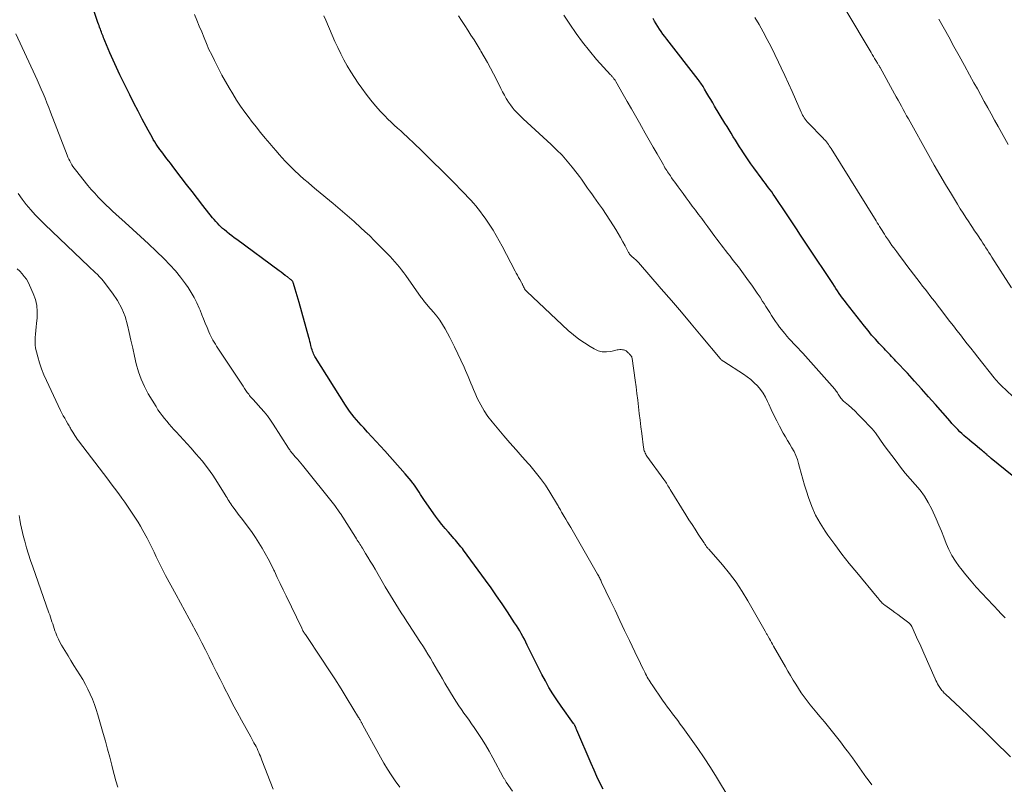
# Model space of a CAD drawing. Units: feet. Extents: x 1940000 to 1945000, y 584999 to 585823.
# Drawn here: x 1942408 to 1942576, y 585459 to 585588 of the extents above; entities that cross this region are included whole.
import ezdxf

# ---------------------------------------------------------------- set-up
doc = ezdxf.new("R2010")
doc.units = ezdxf.units.FT
doc.header["$LTSCALE"] = 100
doc.header["$MEASUREMENT"] = 0
doc.layers.add('CONTOUR INDEX', color=32, linetype='Continuous', lineweight=25)
doc.layers.add('CONTOUR INTERMEDIATE', color=40, linetype='Continuous', lineweight=15)

msp = doc.modelspace()

# ---------------------------------------------------------------- linework, layer by layer
at = {"layer": 'CONTOUR INDEX', "flags": 128}
for points, elevation in [([(1942507.45, 585457.76), (1942506.91, 585458.84), (1942506.4, 585459.93), (1942505.9, 585461.02), (1942505.42, 585462.13), (1942503, 585467.78), (1942502.95, 585467.9), (1942502.9, 585468.02), (1942502.86, 585468.13), (1942502.81, 585468.25), (1942502.78, 585468.31), (1942502.75, 585468.4), (1942502.71, 585468.48), (1942502.66, 585468.56), (1942502.62, 585468.64), (1942502.57, 585468.72), (1942502.52, 585468.8), (1942502.47, 585468.87), (1942502.42, 585468.95), (1942500.31, 585471.89), (1942499.59, 585472.92), (1942498.91, 585473.98), (1942498.26, 585475.06), (1942497.64, 585476.15), (1942497.05, 585477.27), (1942496.46, 585478.38), (1942495.9, 585479.51), (1942495.34, 585480.64), (1942494.56, 585482.25), (1942494.32, 585482.74), (1942494.08, 585483.23), (1942493.82, 585483.71), (1942493.56, 585484.18), (1942493.29, 585484.65), (1942493.01, 585485.12), (1942492.72, 585485.58), (1942492.43, 585486.04), (1942491.21, 585487.87), (1942490.3, 585489.23), (1942489.37, 585490.59), (1942488.42, 585491.93), (1942487.46, 585493.26), (1942483.77, 585498.35), (1942483.55, 585498.64), (1942483.32, 585498.93), (1942483.09, 585499.22), (1942482.85, 585499.5), (1942482.61, 585499.78), (1942482.37, 585500.06), (1942482.13, 585500.34), (1942481.88, 585500.61), (1942481.2, 585501.38), (1942480.62, 585502.05), (1942480.06, 585502.73), (1942479.53, 585503.43), (1942479.01, 585504.14), (1942477.15, 585506.77), (1942476.91, 585507.11), (1942476.67, 585507.47), (1942476.44, 585507.82), (1942476.22, 585508.18), (1942475.99, 585508.54), (1942475.76, 585508.89), (1942475.52, 585509.24), (1942475.27, 585509.59), (1942475.16, 585509.73), (1942474.86, 585510.14), (1942474.54, 585510.54), (1942474.21, 585510.93), (1942473.87, 585511.31), (1942470.4, 585515.19), (1942469.67, 585516), (1942468.93, 585516.81), (1942468.19, 585517.61), (1942467.44, 585518.4), (1942466.8, 585519.09), (1942466.38, 585519.54), (1942465.96, 585520.01), (1942465.56, 585520.48), (1942465.16, 585520.95), (1942464.78, 585521.44), (1942464.42, 585521.94), (1942464.06, 585522.45), (1942463.73, 585522.96), (1942458.65, 585531.04), (1942458.53, 585531.25), (1942458.41, 585531.47), (1942458.3, 585531.69), (1942458.2, 585531.92), (1942458.11, 585532.15), (1942458.03, 585532.38), (1942457.96, 585532.62), (1942457.9, 585532.86), (1942457.85, 585533.08), (1942457.77, 585533.43), (1942457.68, 585533.78), (1942457.59, 585534.13), (1942457.5, 585534.47), (1942455.85, 585540.37), (1942455.68, 585540.95), (1942455.52, 585541.53), (1942455.35, 585542.11), (1942455.18, 585542.68), (1942454.9, 585543.62), (1942454.86, 585543.73), (1942454.82, 585543.83), (1942454.76, 585543.92), (1942454.7, 585544.01), (1942454.63, 585544.1), (1942454.55, 585544.18), (1942454.47, 585544.25), (1942454.39, 585544.32), (1942453.86, 585544.72), (1942453.5, 585544.98), (1942453.15, 585545.24), (1942452.79, 585545.51), (1942452.44, 585545.77), (1942445.25, 585551.08), (1942444.84, 585551.39), (1942444.44, 585551.69), (1942444.04, 585552), (1942443.64, 585552.32), (1942443.49, 585552.44), (1942443.17, 585552.7), (1942442.86, 585552.97), (1942442.56, 585553.25), (1942442.26, 585553.54), (1942441.97, 585553.84), (1942441.7, 585554.15), (1942441.43, 585554.46), (1942441.16, 585554.78), (1942439.52, 585556.85), (1942438.59, 585558.04), (1942437.66, 585559.22), (1942436.74, 585560.42), (1942435.82, 585561.62), (1942434.59, 585563.24), (1942434.3, 585563.63), (1942434, 585564.02), (1942433.7, 585564.4), (1942433.4, 585564.79), (1942433.1, 585565.17), (1942432.8, 585565.56), (1942432.51, 585565.95), (1942432.22, 585566.34), (1942432.08, 585566.54), (1942431.82, 585566.91), (1942431.57, 585567.28), (1942431.33, 585567.66), (1942431.09, 585568.05), (1942430.87, 585568.44), (1942430.65, 585568.83), (1942430.43, 585569.23), (1942430.22, 585569.63), (1942429.22, 585571.53), (1942428.51, 585572.89), (1942427.81, 585574.25), (1942427.12, 585575.61), (1942426.43, 585576.97), (1942426.02, 585577.78), (1942425.42, 585579.01), (1942424.83, 585580.26), (1942424.27, 585581.51), (1942423.72, 585582.78), (1942422.86, 585584.83), (1942422.76, 585585.08), (1942422.66, 585585.32), (1942422.57, 585585.57), (1942422.47, 585585.81), (1942422.38, 585586.06), (1942422.29, 585586.3), (1942422.19, 585586.55), (1942422.1, 585586.79), (1942422.08, 585586.84), (1942421.98, 585587.11), (1942421.88, 585587.38), (1942421.78, 585587.65), (1942421.69, 585587.92), (1942420.64, 585590.99)], 960), ([(1942579.24, 585509.11), (1942573.33, 585513.93), (1942573.23, 585514.01), (1942573.14, 585514.09), (1942573.04, 585514.17), (1942572.95, 585514.25), (1942572.85, 585514.33), (1942572.76, 585514.41), (1942572.67, 585514.49), (1942572.57, 585514.57), (1942572.4, 585514.72), (1942572.22, 585514.88), (1942572.04, 585515.03), (1942571.86, 585515.19), (1942571.68, 585515.34), (1942571.01, 585515.89), (1942570.56, 585516.26), (1942570.11, 585516.63), (1942569.66, 585517), (1942569.22, 585517.37), (1942569.06, 585517.5), (1942568.7, 585517.81), (1942568.34, 585518.13), (1942567.99, 585518.46), (1942567.65, 585518.81), (1942567.32, 585519.16), (1942566.99, 585519.51), (1942566.67, 585519.87), (1942566.35, 585520.23), (1942563.87, 585523.06), (1942562.69, 585524.4), (1942561.5, 585525.74), (1942560.3, 585527.06), (1942559.09, 585528.37), (1942557.16, 585530.45), (1942556.91, 585530.72), (1942556.65, 585530.98), (1942556.4, 585531.25), (1942556.15, 585531.51), (1942555.89, 585531.77), (1942555.64, 585532.03), (1942555.39, 585532.29), (1942555.14, 585532.56), (1942554.32, 585533.44), (1942553.67, 585534.15), (1942553.03, 585534.87), (1942552.42, 585535.61), (1942551.81, 585536.36), (1942548.71, 585540.33), (1942548.41, 585540.72), (1942548.11, 585541.12), (1942547.82, 585541.53), (1942547.53, 585541.94), (1942547.25, 585542.35), (1942546.98, 585542.77), (1942546.7, 585543.18), (1942546.42, 585543.6), (1942542.22, 585549.96), (1942541.76, 585550.64), (1942541.31, 585551.33), (1942540.86, 585552.01), (1942540.41, 585552.7), (1942539.96, 585553.38), (1942539.5, 585554.06), (1942539.05, 585554.75), (1942538.59, 585555.43), (1942536.59, 585558.4), (1942536.33, 585558.78), (1942536.07, 585559.15), (1942535.8, 585559.51), (1942535.53, 585559.87), (1942535.26, 585560.23), (1942534.99, 585560.59), (1942534.72, 585560.95), (1942534.45, 585561.31), (1942533.02, 585563.23), (1942532.53, 585563.9), (1942532.05, 585564.58), (1942531.59, 585565.27), (1942531.14, 585565.97), (1942530.98, 585566.23), (1942530.62, 585566.8), (1942530.26, 585567.38), (1942529.9, 585567.95), (1942529.55, 585568.53), (1942529.19, 585569.11), (1942528.84, 585569.69), (1942528.49, 585570.27), (1942528.13, 585570.85), (1942526.38, 585573.73), (1942526.05, 585574.27), (1942525.72, 585574.82), (1942525.4, 585575.38), (1942525.07, 585575.93), (1942524.67, 585576.62), (1942524.55, 585576.83), (1942524.42, 585577.03), (1942524.29, 585577.24), (1942524.16, 585577.44), (1942524.02, 585577.64), (1942523.88, 585577.84), (1942523.74, 585578.03), (1942523.59, 585578.23), (1942518.24, 585585.11), (1942517.92, 585585.52), (1942517.61, 585585.95), (1942517.31, 585586.37), (1942517.01, 585586.8), (1942516.72, 585587.24), (1942516.44, 585587.68), (1942516.18, 585588.14), (1942515.93, 585588.6)], 980)]:
    msp.add_lwpolyline(points, dxfattribs=dict(at, elevation=elevation))
at = {"layer": 'CONTOUR INTERMEDIATE', "flags": 128}
for points, elevation in [([(1942576.76, 585542.85), (1942573.44, 585548.08), (1942573.19, 585548.47), (1942572.94, 585548.87), (1942572.69, 585549.27), (1942572.44, 585549.66), (1942572.19, 585550.06), (1942571.93, 585550.45), (1942571.68, 585550.84), (1942571.41, 585551.23), (1942571.22, 585551.51), (1942570.86, 585552.04), (1942570.5, 585552.58), (1942570.14, 585553.11), (1942569.79, 585553.64), (1942569.51, 585554.06), (1942569.03, 585554.81), (1942568.55, 585555.56), (1942568.07, 585556.31), (1942567.61, 585557.07), (1942566.56, 585558.79), (1942565.58, 585560.42), (1942564.62, 585562.06), (1942563.67, 585563.7), (1942562.74, 585565.35), (1942559.27, 585571.56), (1942558.97, 585572.09), (1942558.68, 585572.62), (1942558.38, 585573.15), (1942558.09, 585573.69), (1942557.8, 585574.22), (1942557.51, 585574.75), (1942557.21, 585575.28), (1942556.92, 585575.81), (1942554.49, 585580.25), (1942554.43, 585580.35), (1942554.29, 585580.59), (1942554.22, 585580.69), (1942554.16, 585580.79), (1942554.09, 585580.9), (1942554.03, 585581), (1942553.75, 585581.47), (1942553.54, 585581.81), (1942553.34, 585582.15), (1942553.14, 585582.49), (1942552.93, 585582.82), (1942548.67, 585590)], 988), ([(1942528.84, 585456.28), (1942526.69, 585459.83), (1942525.66, 585461.48), (1942524.61, 585463.1), (1942523.52, 585464.7), (1942522.39, 585466.29), (1942520.96, 585468.26), (1942520.53, 585468.84), (1942520.11, 585469.42), (1942519.67, 585469.99), (1942519.24, 585470.56), (1942518.81, 585471.13), (1942518.38, 585471.71), (1942517.97, 585472.29), (1942517.55, 585472.87), (1942515.75, 585475.47), (1942515.58, 585475.73), (1942515.41, 585475.99), (1942515.25, 585476.26), (1942515.09, 585476.53), (1942514.94, 585476.8), (1942514.79, 585477.08), (1942514.65, 585477.35), (1942514.51, 585477.63), (1942514.29, 585478.09), (1942514.04, 585478.6), (1942513.79, 585479.11), (1942513.54, 585479.63), (1942513.29, 585480.14), (1942511.92, 585483.02), (1942511.1, 585484.73), (1942510.29, 585486.43), (1942509.48, 585488.15), (1942508.67, 585489.86), (1942507.2, 585492.94), (1942507.12, 585493.11), (1942507.04, 585493.28), (1942506.96, 585493.44), (1942506.87, 585493.61), (1942506.79, 585493.77), (1942506.7, 585493.94), (1942506.61, 585494.1), (1942506.52, 585494.26), (1942501.96, 585502.17), (1942501.68, 585502.64), (1942501.41, 585503.11), (1942501.13, 585503.59), (1942500.85, 585504.06), (1942500.49, 585504.65), (1942500.39, 585504.82), (1942500.29, 585505), (1942500.19, 585505.17), (1942500.1, 585505.35), (1942500, 585505.53), (1942499.9, 585505.7), (1942499.8, 585505.88), (1942499.7, 585506.05), (1942498.42, 585508.17), (1942497.64, 585509.37), (1942496.82, 585510.54), (1942495.93, 585511.67), (1942495, 585512.76), (1942494.79, 585512.99), (1942493.72, 585514.17), (1942492.67, 585515.36), (1942491.63, 585516.57), (1942490.59, 585517.78), (1942488.61, 585520.14), (1942487.9, 585521.06), (1942487.24, 585522.01), (1942486.67, 585523.01), (1942486.14, 585524.05), (1942485.66, 585525.11), (1942485.42, 585525.64), (1942485.19, 585526.18), (1942484.98, 585526.72), (1942484.76, 585527.26), (1942484.55, 585527.8), (1942484.33, 585528.34), (1942484.09, 585528.87), (1942483.85, 585529.4), (1942482.21, 585532.89), (1942481.84, 585533.66), (1942481.45, 585534.43), (1942481.05, 585535.18), (1942480.63, 585535.93), (1942480.18, 585536.67), (1942479.71, 585537.38), (1942479.2, 585538.06), (1942478.66, 585538.72), (1942477.71, 585539.82), (1942477.56, 585539.99), (1942477.42, 585540.17), (1942477.27, 585540.34), (1942477.13, 585540.51), (1942476.99, 585540.69), (1942476.85, 585540.87), (1942476.71, 585541.05), (1942476.58, 585541.23), (1942473.95, 585544.95), (1942473.6, 585545.43), (1942473.24, 585545.91), (1942472.87, 585546.37), (1942472.49, 585546.83), (1942472.1, 585547.29), (1942471.7, 585547.73), (1942471.3, 585548.17), (1942470.89, 585548.6), (1942470.18, 585549.34), (1942469.4, 585550.13), (1942468.61, 585550.92), (1942467.82, 585551.69), (1942467.01, 585552.45), (1942466.34, 585553.08), (1942465.19, 585554.14), (1942464.02, 585555.18), (1942462.83, 585556.2), (1942461.63, 585557.21), (1942458.8, 585559.54), (1942458.08, 585560.14), (1942457.37, 585560.74), (1942456.66, 585561.35), (1942455.96, 585561.97), (1942455.74, 585562.17), (1942455.16, 585562.7), (1942454.59, 585563.24), (1942454.04, 585563.8), (1942453.5, 585564.36), (1942452.97, 585564.94), (1942452.45, 585565.52), (1942451.93, 585566.11), (1942451.41, 585566.7), (1942450.85, 585567.36), (1942450.06, 585568.29), (1942449.29, 585569.23), (1942448.53, 585570.19), (1942447.78, 585571.15), (1942447.34, 585571.73), (1942446.61, 585572.72), (1942445.9, 585573.72), (1942445.23, 585574.75), (1942444.57, 585575.79), (1942443.95, 585576.85), (1942443.34, 585577.92), (1942442.75, 585579), (1942442.18, 585580.08), (1942441.48, 585581.44), (1942441, 585582.4), (1942440.54, 585583.36), (1942440.11, 585584.34), (1942439.7, 585585.32), (1942439.3, 585586.31), (1942438.89, 585587.3), (1942438.49, 585588.29), (1942438.08, 585589.28)], 964), ([(1942553.04, 585458.52), (1942552.29, 585459.57), (1942552.18, 585459.72), (1942551.38, 585460.85), (1942550.57, 585461.97), (1942549.76, 585463.09), (1942548.94, 585464.21), (1942548.62, 585464.65), (1942547.74, 585465.81), (1942546.85, 585466.95), (1942545.94, 585468.08), (1942545.01, 585469.2), (1942544.25, 585470.1), (1942543.7, 585470.76), (1942543.15, 585471.42), (1942542.61, 585472.09), (1942542.08, 585472.76), (1942541.56, 585473.45), (1942541.07, 585474.15), (1942540.59, 585474.86), (1942540.14, 585475.58), (1942539.7, 585476.31), (1942539.26, 585477.05), (1942538.83, 585477.79), (1942538.4, 585478.53), (1942536.37, 585482.08), (1942536.2, 585482.39), (1942536.02, 585482.69), (1942535.85, 585483), (1942535.68, 585483.31), (1942535.46, 585483.69), (1942535.39, 585483.81), (1942535.33, 585483.92), (1942535.27, 585484.03), (1942535.21, 585484.15), (1942535.15, 585484.26), (1942535.09, 585484.38), (1942535.02, 585484.49), (1942534.96, 585484.6), (1942532.04, 585489.73), (1942531.07, 585491.34), (1942530.03, 585492.9), (1942528.89, 585494.39), (1942527.7, 585495.84), (1942525.37, 585498.5), (1942525.3, 585498.59), (1942525.22, 585498.67), (1942525.15, 585498.76), (1942525.08, 585498.85), (1942525.01, 585498.94), (1942524.95, 585499.03), (1942524.88, 585499.12), (1942524.82, 585499.22), (1942524.81, 585499.24), (1942524.74, 585499.35), (1942524.67, 585499.46), (1942524.6, 585499.57), (1942524.53, 585499.67), (1942523.6, 585501.08), (1942523.07, 585501.89), (1942522.54, 585502.7), (1942522.02, 585503.52), (1942521.51, 585504.34), (1942518.85, 585508.64), (1942518.72, 585508.85), (1942518.59, 585509.06), (1942518.46, 585509.28), (1942518.33, 585509.49), (1942518.2, 585509.7), (1942518.07, 585509.91), (1942517.93, 585510.12), (1942517.78, 585510.32), (1942514.89, 585514.33), (1942514.78, 585514.5), (1942514.68, 585514.66), (1942514.59, 585514.84), (1942514.51, 585515.02), (1942514.44, 585515.2), (1942514.38, 585515.39), (1942514.34, 585515.58), (1942514.31, 585515.77), (1942514.01, 585518.13), (1942513.87, 585519.26), (1942513.73, 585520.4), (1942513.59, 585521.53), (1942513.46, 585522.66), (1942513.32, 585523.79), (1942513.18, 585524.92), (1942513.03, 585526.05), (1942512.88, 585527.18), (1942512.38, 585530.9), (1942512.35, 585531.04), (1942512.3, 585531.17), (1942512.23, 585531.29), (1942512.15, 585531.41), (1942512.04, 585531.52), (1942511.95, 585531.62), (1942511.85, 585531.72), (1942511.75, 585531.81), (1942511.72, 585531.84), (1942511.64, 585531.92), (1942511.55, 585532), (1942511.45, 585532.08), (1942511.36, 585532.16), (1942511.26, 585532.23), (1942511.16, 585532.29), (1942511.05, 585532.32), (1942510.93, 585532.35), (1942510.71, 585532.38), (1942510.49, 585532.4), (1942510.26, 585532.4), (1942510.03, 585532.37), (1942509.81, 585532.33), (1942508.75, 585532.08), (1942508.01, 585531.99), (1942507.29, 585532.02), (1942506.59, 585532.2), (1942505.91, 585532.5), (1942505.24, 585532.9), (1942504.26, 585533.52), (1942503.31, 585534.18), (1942502.4, 585534.9), (1942501.53, 585535.66), (1942494.48, 585542.27), (1942494.35, 585542.4), (1942494.23, 585542.55), (1942494.13, 585542.7), (1942494.03, 585542.87), (1942493.95, 585543.03), (1942493.91, 585543.12), (1942493.86, 585543.21), (1942493.82, 585543.3), (1942493.78, 585543.39), (1942493.74, 585543.49), (1942493.69, 585543.58), (1942493.65, 585543.67), (1942493.6, 585543.76), (1942493.3, 585544.29), (1942493.1, 585544.64), (1942492.91, 585545), (1942492.71, 585545.35), (1942492.52, 585545.71), (1942490.3, 585549.94), (1942489.81, 585550.85), (1942489.29, 585551.75), (1942488.76, 585552.64), (1942488.2, 585553.52), (1942487.78, 585554.18), (1942487.41, 585554.71), (1942487.04, 585555.24), (1942486.65, 585555.76), (1942486.26, 585556.27), (1942485.84, 585556.77), (1942485.42, 585557.26), (1942484.99, 585557.74), (1942484.56, 585558.22), (1942483.95, 585558.86), (1942483.2, 585559.65), (1942482.45, 585560.43), (1942481.68, 585561.2), (1942480.91, 585561.97), (1942477.64, 585565.19), (1942476.98, 585565.83), (1942476.32, 585566.48), (1942475.65, 585567.11), (1942474.99, 585567.75), (1942474.72, 585567.99), (1942474.18, 585568.5), (1942473.64, 585569), (1942473.09, 585569.5), (1942472.54, 585570), (1942471.99, 585570.5), (1942471.45, 585571.01), (1942470.92, 585571.53), (1942470.41, 585572.06), (1942469.68, 585572.83), (1942468.83, 585573.77), (1942468, 585574.74), (1942467.22, 585575.74), (1942466.47, 585576.76), (1942465.87, 585577.62), (1942465.22, 585578.58), (1942464.6, 585579.56), (1942464.01, 585580.56), (1942463.44, 585581.57), (1942462.91, 585582.61), (1942462.39, 585583.65), (1942461.91, 585584.7), (1942461.44, 585585.77), (1942460.36, 585588.31), (1942460.05, 585589.05)], 968), ([(1942576.61, 585463.25), (1942573.78, 585466.06), (1942572.37, 585467.44), (1942570.96, 585468.82), (1942569.53, 585470.18), (1942568.1, 585471.54), (1942565.52, 585473.95), (1942565.37, 585474.1), (1942565.23, 585474.24), (1942565.09, 585474.39), (1942564.96, 585474.54), (1942564.83, 585474.69), (1942564.7, 585474.85), (1942564.59, 585475.02), (1942564.48, 585475.19), (1942564.37, 585475.38), (1942564.22, 585475.65), (1942564.07, 585475.93), (1942563.94, 585476.21), (1942563.81, 585476.49), (1942561.88, 585480.88), (1942561.54, 585481.66), (1942561.19, 585482.43), (1942560.84, 585483.21), (1942560.49, 585483.98), (1942559.84, 585485.41), (1942559.81, 585485.47), (1942559.78, 585485.52), (1942559.74, 585485.58), (1942559.71, 585485.63), (1942559.67, 585485.68), (1942559.63, 585485.73), (1942559.59, 585485.77), (1942559.54, 585485.82), (1942559.49, 585485.87), (1942559.44, 585485.91), (1942559.39, 585485.95), (1942559.34, 585485.99), (1942558.46, 585486.67), (1942557.97, 585487.04), (1942557.47, 585487.42), (1942556.98, 585487.79), (1942556.47, 585488.15), (1942555.25, 585489.03), (1942555.11, 585489.14), (1942554.97, 585489.26), (1942554.84, 585489.38), (1942554.71, 585489.51), (1942554.65, 585489.58), (1942554.56, 585489.67), (1942554.47, 585489.77), (1942554.39, 585489.87), (1942554.3, 585489.97), (1942554.22, 585490.08), (1942554.14, 585490.18), (1942554.06, 585490.28), (1942553.97, 585490.38), (1942550.5, 585494.55), (1942549.23, 585496.11), (1942547.99, 585497.69), (1942546.79, 585499.29), (1942545.61, 585500.92), (1942545.16, 585501.55), (1942544.3, 585502.91), (1942543.52, 585504.31), (1942542.87, 585505.78), (1942542.32, 585507.29), (1942541.97, 585508.37), (1942541.66, 585509.38), (1942541.36, 585510.39), (1942541.08, 585511.41), (1942540.81, 585512.43), (1942540.64, 585513.07), (1942540.43, 585513.76), (1942540.17, 585514.43), (1942539.86, 585515.08), (1942539.51, 585515.71), (1942539.13, 585516.33), (1942538.76, 585516.96), (1942538.4, 585517.59), (1942538.04, 585518.22), (1942537.4, 585519.41), (1942536.92, 585520.33), (1942536.45, 585521.26), (1942536, 585522.2), (1942535.56, 585523.14), (1942535.36, 585523.61), (1942535.01, 585524.31), (1942534.61, 585524.98), (1942534.16, 585525.61), (1942533.66, 585526.22), (1942533.11, 585526.78), (1942532.53, 585527.31), (1942531.92, 585527.79), (1942531.27, 585528.24), (1942527.94, 585530.35), (1942527.85, 585530.41), (1942527.77, 585530.46), (1942527.68, 585530.53), (1942527.6, 585530.59), (1942527.52, 585530.65), (1942527.45, 585530.72), (1942527.38, 585530.8), (1942527.31, 585530.88), (1942524.1, 585534.74), (1942522.42, 585536.75), (1942520.73, 585538.75), (1942519.03, 585540.73), (1942517.32, 585542.72), (1942513.44, 585547.19), (1942513.28, 585547.36), (1942513.12, 585547.52), (1942512.95, 585547.67), (1942512.77, 585547.82), (1942512.68, 585547.9), (1942512.55, 585548), (1942512.42, 585548.11), (1942512.29, 585548.23), (1942512.17, 585548.34), (1942512.05, 585548.47), (1942511.95, 585548.6), (1942511.85, 585548.74), (1942511.77, 585548.88), (1942511.18, 585550), (1942510.8, 585550.71), (1942510.41, 585551.41), (1942510.01, 585552.1), (1942509.59, 585552.79), (1942509.23, 585553.39), (1942508.61, 585554.36), (1942507.99, 585555.33), (1942507.34, 585556.28), (1942506.67, 585557.22), (1942505.86, 585558.34), (1942505.51, 585558.83), (1942505.16, 585559.33), (1942504.82, 585559.82), (1942504.47, 585560.32), (1942504.13, 585560.82), (1942503.78, 585561.31), (1942503.42, 585561.79), (1942503.05, 585562.27), (1942502.17, 585563.38), (1942501.34, 585564.39), (1942500.47, 585565.37), (1942499.56, 585566.31), (1942498.62, 585567.22), (1942493.88, 585571.59), (1942493.49, 585571.95), (1942493.11, 585572.33), (1942492.74, 585572.72), (1942492.37, 585573.11), (1942492.03, 585573.52), (1942491.7, 585573.94), (1942491.4, 585574.38), (1942491.12, 585574.83), (1942491.01, 585575.03), (1942490.69, 585575.59), (1942490.38, 585576.16), (1942490.08, 585576.73), (1942489.78, 585577.31), (1942488.83, 585579.19), (1942488.32, 585580.17), (1942487.8, 585581.14), (1942487.26, 585582.11), (1942486.7, 585583.07), (1942486.57, 585583.29), (1942486.06, 585584.13), (1942485.55, 585584.96), (1942485.02, 585585.79), (1942484.49, 585586.6), (1942483.95, 585587.42), (1942483.42, 585588.24), (1942482.89, 585589.06)], 972), ([(1942575.7, 585486.89), (1942575.42, 585487.16), (1942575.15, 585487.44), (1942574.87, 585487.71), (1942574.61, 585487.99), (1942571.71, 585491.07), (1942570.8, 585492.08), (1942569.9, 585493.1), (1942569.03, 585494.15), (1942568.18, 585495.21), (1942567.89, 585495.58), (1942567.24, 585496.5), (1942566.65, 585497.45), (1942566.15, 585498.45), (1942565.71, 585499.48), (1942565.3, 585500.53), (1942564.88, 585501.58), (1942564.44, 585502.62), (1942563.98, 585503.65), (1942563.23, 585505.31), (1942562.65, 585506.44), (1942562, 585507.53), (1942561.25, 585508.55), (1942560.44, 585509.52), (1942559.59, 585510.47), (1942558.75, 585511.44), (1942557.95, 585512.44), (1942557.17, 585513.45), (1942555.17, 585516.12), (1942554.91, 585516.47), (1942554.66, 585516.83), (1942554.42, 585517.19), (1942554.18, 585517.55), (1942553.93, 585517.91), (1942553.67, 585518.26), (1942553.39, 585518.59), (1942553.11, 585518.92), (1942551.28, 585520.85), (1942550.75, 585521.39), (1942550.21, 585521.93), (1942549.65, 585522.44), (1942549.08, 585522.95), (1942548.26, 585523.65), (1942548.1, 585523.8), (1942547.95, 585523.96), (1942547.81, 585524.13), (1942547.68, 585524.31), (1942547.66, 585524.34), (1942547.55, 585524.51), (1942547.44, 585524.68), (1942547.33, 585524.85), (1942547.23, 585525.03), (1942547.12, 585525.2), (1942547.01, 585525.36), (1942546.88, 585525.52), (1942546.76, 585525.68), (1942541.33, 585531.78), (1942540.95, 585532.19), (1942540.57, 585532.61), (1942540.18, 585533.01), (1942539.79, 585533.42), (1942539.4, 585533.82), (1942539.02, 585534.24), (1942538.66, 585534.66), (1942538.3, 585535.1), (1942537.41, 585536.21), (1942537.05, 585536.69), (1942536.7, 585537.17), (1942536.36, 585537.67), (1942536.04, 585538.17), (1942535.73, 585538.68), (1942535.41, 585539.19), (1942535.09, 585539.69), (1942534.77, 585540.2), (1942534.53, 585540.58), (1942534.08, 585541.27), (1942533.62, 585541.95), (1942533.16, 585542.63), (1942532.69, 585543.31), (1942532.15, 585544.08), (1942531.58, 585544.86), (1942531, 585545.65), (1942530.42, 585546.42), (1942529.82, 585547.19), (1942529.37, 585547.76), (1942529, 585548.23), (1942528.62, 585548.71), (1942528.25, 585549.19), (1942527.87, 585549.67), (1942527.5, 585550.15), (1942527.13, 585550.63), (1942526.77, 585551.12), (1942526.41, 585551.61), (1942525.22, 585553.22), (1942524.7, 585553.93), (1942524.18, 585554.64), (1942523.65, 585555.35), (1942523.12, 585556.06), (1942522.59, 585556.76), (1942522.07, 585557.47), (1942521.54, 585558.18), (1942521.01, 585558.88), (1942520.17, 585560.03), (1942519.89, 585560.41), (1942519.61, 585560.79), (1942519.34, 585561.17), (1942519.07, 585561.56), (1942518.86, 585561.87), (1942518.7, 585562.1), (1942518.55, 585562.33), (1942518.39, 585562.56), (1942518.24, 585562.8), (1942518.1, 585563.03), (1942517.95, 585563.27), (1942517.81, 585563.51), (1942517.67, 585563.75), (1942516.61, 585565.61), (1942515.94, 585566.78), (1942515.27, 585567.95), (1942514.61, 585569.12), (1942513.94, 585570.29), (1942513.62, 585570.86), (1942512.94, 585572.07), (1942512.25, 585573.27), (1942511.55, 585574.48), (1942510.86, 585575.69), (1942509.59, 585577.9), (1942509.53, 585578), (1942509.47, 585578.1), (1942509.41, 585578.19), (1942509.34, 585578.29), (1942509.27, 585578.38), (1942509.2, 585578.48), (1942509.13, 585578.57), (1942509.05, 585578.66), (1942508.96, 585578.76), (1942508.88, 585578.85), (1942508.79, 585578.95), (1942508.71, 585579.04), (1942506.35, 585581.65), (1942505.13, 585583.08), (1942503.95, 585584.55), (1942502.85, 585586.07), (1942501.79, 585587.63), (1942500.8, 585589.16)], 976), ([(1942579.8, 585521.8), (1942575.03, 585526.31), (1942574.92, 585526.42), (1942574.81, 585526.53), (1942574.7, 585526.64), (1942574.59, 585526.75), (1942574.56, 585526.78), (1942574.46, 585526.88), (1942574.37, 585526.98), (1942574.28, 585527.09), (1942574.19, 585527.19), (1942574.11, 585527.29), (1942574.02, 585527.4), (1942573.93, 585527.51), (1942573.85, 585527.61), (1942571.07, 585531.09), (1942570.47, 585531.85), (1942569.87, 585532.61), (1942569.27, 585533.37), (1942568.68, 585534.13), (1942568.09, 585534.89), (1942567.5, 585535.66), (1942566.91, 585536.42), (1942566.32, 585537.19), (1942564.55, 585539.48), (1942564.15, 585540.01), (1942563.74, 585540.54), (1942563.33, 585541.06), (1942562.92, 585541.59), (1942562.51, 585542.12), (1942562.1, 585542.64), (1942561.69, 585543.17), (1942561.29, 585543.7), (1942559.59, 585545.92), (1942559.01, 585546.68), (1942558.43, 585547.44), (1942557.86, 585548.2), (1942557.29, 585548.97), (1942556.79, 585549.65), (1942556.47, 585550.08), (1942556.17, 585550.52), (1942555.87, 585550.96), (1942555.57, 585551.4), (1942555.4, 585551.66), (1942555.19, 585551.98), (1942554.99, 585552.3), (1942554.79, 585552.62), (1942554.58, 585552.95), (1942554.39, 585553.27), (1942554.18, 585553.6), (1942553.98, 585553.92), (1942553.78, 585554.25), (1942546.14, 585566.53), (1942545.99, 585566.76), (1942545.84, 585566.99), (1942545.68, 585567.21), (1942545.51, 585567.43), (1942545.34, 585567.65), (1942545.17, 585567.86), (1942544.98, 585568.06), (1942544.79, 585568.26), (1942542.28, 585570.86), (1942542.09, 585571.06), (1942541.91, 585571.27), (1942541.75, 585571.5), (1942541.59, 585571.72), (1942541.44, 585571.96), (1942541.31, 585572.2), (1942541.18, 585572.45), (1942541.06, 585572.7), (1942540.11, 585574.88), (1942539.52, 585576.23), (1942538.92, 585577.57), (1942538.31, 585578.91), (1942537.69, 585580.24), (1942537.24, 585581.2), (1942536.62, 585582.49), (1942535.99, 585583.78), (1942535.32, 585585.05), (1942534.64, 585586.31), (1942533.93, 585587.55), (1942533.2, 585588.78)], 984), ([(1942576.23, 585567.19), (1942575.09, 585569.22), (1942574.49, 585570.28), (1942573.9, 585571.34), (1942573.32, 585572.39), (1942572.73, 585573.45), (1942572.14, 585574.51), (1942571.56, 585575.57), (1942570.98, 585576.64), (1942570.39, 585577.7), (1942569.66, 585579.03), (1942568.78, 585580.64), (1942567.9, 585582.25), (1942567.01, 585583.85), (1942566.13, 585585.46), (1942564.45, 585588.5)], 992), ([(1942492.05, 585457.46), (1942491.01, 585458.98), (1942490.94, 585459.08), (1942490.87, 585459.19), (1942490.81, 585459.29), (1942490.74, 585459.4), (1942490.68, 585459.51), (1942490.62, 585459.62), (1942490.56, 585459.73), (1942490.5, 585459.83), (1942488.71, 585463.12), (1942488.09, 585464.21), (1942487.46, 585465.3), (1942486.8, 585466.36), (1942486.11, 585467.41), (1942485.55, 585468.25), (1942485.13, 585468.87), (1942484.7, 585469.48), (1942484.26, 585470.09), (1942483.82, 585470.7), (1942483.38, 585471.31), (1942482.95, 585471.92), (1942482.54, 585472.55), (1942482.15, 585473.19), (1942480.59, 585475.8), (1942480.18, 585476.5), (1942479.77, 585477.2), (1942479.36, 585477.9), (1942478.95, 585478.61), (1942478.54, 585479.31), (1942478.13, 585480.01), (1942477.7, 585480.71), (1942477.27, 585481.4), (1942476.93, 585481.92), (1942476.33, 585482.87), (1942475.71, 585483.82), (1942475.1, 585484.77), (1942474.48, 585485.71), (1942474.12, 585486.25), (1942473.65, 585486.97), (1942473.18, 585487.7), (1942472.71, 585488.43), (1942472.25, 585489.16), (1942471.8, 585489.9), (1942471.35, 585490.64), (1942470.9, 585491.39), (1942470.46, 585492.13), (1942468.73, 585495.13), (1942468.33, 585495.8), (1942467.93, 585496.47), (1942467.53, 585497.14), (1942467.12, 585497.81), (1942466.59, 585498.67), (1942466.45, 585498.91), (1942466.3, 585499.14), (1942466.15, 585499.37), (1942466.01, 585499.6), (1942465.86, 585499.83), (1942465.71, 585500.06), (1942465.56, 585500.3), (1942465.41, 585500.53), (1942462.84, 585504.56), (1942462.74, 585504.71), (1942462.64, 585504.87), (1942462.54, 585505.02), (1942462.43, 585505.17), (1942462.4, 585505.22), (1942462.27, 585505.4), (1942462.15, 585505.57), (1942462.02, 585505.74), (1942461.88, 585505.91), (1942456.42, 585512.75), (1942456.13, 585513.1), (1942455.84, 585513.45), (1942455.55, 585513.79), (1942455.25, 585514.13), (1942454.88, 585514.55), (1942454.76, 585514.68), (1942454.65, 585514.82), (1942454.54, 585514.95), (1942454.44, 585515.09), (1942454.34, 585515.23), (1942454.24, 585515.38), (1942454.14, 585515.52), (1942454.05, 585515.67), (1942451.45, 585519.72), (1942450.96, 585520.44), (1942450.46, 585521.14), (1942449.91, 585521.82), (1942449.35, 585522.48), (1942448.5, 585523.43), (1942448.34, 585523.6), (1942448.19, 585523.77), (1942448.03, 585523.94), (1942447.87, 585524.11), (1942447.71, 585524.28), (1942447.56, 585524.45), (1942447.42, 585524.63), (1942447.28, 585524.81), (1942447.05, 585525.12), (1942446.81, 585525.47), (1942446.56, 585525.81), (1942446.32, 585526.16), (1942446.09, 585526.51), (1942442.05, 585532.64), (1942441.83, 585532.97), (1942441.62, 585533.31), (1942441.42, 585533.64), (1942441.21, 585533.98), (1942441.02, 585534.33), (1942440.84, 585534.68), (1942440.67, 585535.04), (1942440.51, 585535.4), (1942440.21, 585536.13), (1942439.92, 585536.86), (1942439.62, 585537.59), (1942439.32, 585538.32), (1942439.02, 585539.06), (1942438.87, 585539.44), (1942438.47, 585540.35), (1942438.03, 585541.24), (1942437.53, 585542.09), (1942436.99, 585542.93), (1942436.53, 585543.58), (1942435.71, 585544.7), (1942434.84, 585545.78), (1942433.9, 585546.81), (1942432.92, 585547.8), (1942431.55, 585549.11), (1942430.25, 585550.34), (1942428.94, 585551.57), (1942427.62, 585552.78), (1942426.29, 585553.99), (1942424.75, 585555.38), (1942424.19, 585555.89), (1942423.65, 585556.4), (1942423.1, 585556.92), (1942422.57, 585557.44), (1942422.37, 585557.64), (1942421.75, 585558.27), (1942421.14, 585558.92), (1942420.56, 585559.58), (1942419.99, 585560.26), (1942417.86, 585562.89), (1942417.64, 585563.17), (1942417.43, 585563.47), (1942417.24, 585563.78), (1942417.07, 585564.09), (1942416.9, 585564.41), (1942416.74, 585564.74), (1942416.6, 585565.07), (1942416.46, 585565.4), (1942413.65, 585572.69), (1942413.34, 585573.48), (1942413.03, 585574.27), (1942412.72, 585575.06), (1942412.4, 585575.84), (1942412.07, 585576.62), (1942411.74, 585577.4), (1942411.39, 585578.17), (1942411.04, 585578.94), (1942407.74, 585585.97)], 956), ([(1942472.94, 585458.14), (1942472.16, 585459.22), (1942471.49, 585460.19), (1942470.84, 585461.18), (1942470.22, 585462.19), (1942469.64, 585463.22), (1942466.66, 585468.66), (1942466.62, 585468.74), (1942466.58, 585468.82), (1942466.53, 585468.9), (1942466.49, 585468.98), (1942466.45, 585469.07), (1942466.4, 585469.15), (1942466.36, 585469.23), (1942466.31, 585469.31), (1942466.26, 585469.42), (1942466.18, 585469.55), (1942466.11, 585469.68), (1942466.03, 585469.81), (1942465.95, 585469.94), (1942464.01, 585473.11), (1942462.96, 585474.81), (1942461.88, 585476.51), (1942460.79, 585478.19), (1942459.68, 585479.87), (1942456.91, 585484.01), (1942456.82, 585484.14), (1942456.74, 585484.27), (1942456.66, 585484.4), (1942456.58, 585484.54), (1942456.5, 585484.67), (1942456.42, 585484.81), (1942456.35, 585484.95), (1942456.28, 585485.09), (1942453.65, 585490.58), (1942453.14, 585491.63), (1942452.64, 585492.68), (1942452.14, 585493.73), (1942451.64, 585494.78), (1942451.54, 585494.98), (1942451.07, 585495.93), (1942450.59, 585496.87), (1942450.09, 585497.79), (1942449.57, 585498.71), (1942449.03, 585499.61), (1942448.46, 585500.5), (1942447.86, 585501.36), (1942447.24, 585502.21), (1942445.98, 585503.85), (1942445.69, 585504.24), (1942445.39, 585504.63), (1942445.1, 585505.01), (1942444.8, 585505.4), (1942444.58, 585505.7), (1942444.4, 585505.94), (1942444.23, 585506.19), (1942444.07, 585506.44), (1942443.91, 585506.7), (1942443.76, 585506.96), (1942443.6, 585507.22), (1942443.45, 585507.48), (1942443.29, 585507.74), (1942442, 585509.81), (1942441.17, 585511.08), (1942440.29, 585512.32), (1942439.36, 585513.51), (1942438.38, 585514.67), (1942437.44, 585515.73), (1942436.83, 585516.41), (1942436.22, 585517.08), (1942435.61, 585517.75), (1942434.99, 585518.41), (1942434.59, 585518.83), (1942434.17, 585519.29), (1942433.76, 585519.75), (1942433.36, 585520.22), (1942432.97, 585520.69), (1942432.59, 585521.18), (1942432.23, 585521.68), (1942431.88, 585522.19), (1942431.55, 585522.71), (1942430.23, 585524.91), (1942429.58, 585526.11), (1942429.01, 585527.35), (1942428.57, 585528.63), (1942428.2, 585529.95), (1942427.9, 585531.29), (1942427.6, 585532.63), (1942427.3, 585533.97), (1942427, 585535.32), (1942426.73, 585536.54), (1942426.3, 585537.99), (1942425.75, 585539.39), (1942425.03, 585540.72), (1942424.19, 585541.98), (1942422.93, 585543.63), (1942422.62, 585544.02), (1942422.29, 585544.4), (1942421.95, 585544.76), (1942421.6, 585545.12), (1942421.24, 585545.46), (1942420.87, 585545.81), (1942420.51, 585546.15), (1942420.15, 585546.5), (1942412.69, 585553.62), (1942411.87, 585554.44), (1942411.06, 585555.27), (1942410.28, 585556.13), (1942409.52, 585557.01), (1942408.81, 585557.92), (1942408.15, 585558.87)], 952), ([(1942451.46, 585457.76), (1942449.53, 585462.69), (1942449.4, 585463.02), (1942449.27, 585463.36), (1942449.13, 585463.69), (1942448.99, 585464.03), (1942448.85, 585464.36), (1942448.7, 585464.68), (1942448.54, 585465), (1942448.37, 585465.32), (1942448.35, 585465.35), (1942448.17, 585465.67), (1942447.99, 585466), (1942447.81, 585466.33), (1942447.62, 585466.66), (1942446.07, 585469.47), (1942445.33, 585470.83), (1942444.6, 585472.18), (1942443.89, 585473.55), (1942443.18, 585474.92), (1942443.04, 585475.19), (1942442.42, 585476.43), (1942441.8, 585477.67), (1942441.19, 585478.91), (1942440.58, 585480.16), (1942439.97, 585481.41), (1942439.35, 585482.64), (1942438.71, 585483.87), (1942438.05, 585485.1), (1942437.91, 585485.36), (1942437.17, 585486.71), (1942436.44, 585488.06), (1942435.7, 585489.41), (1942434.97, 585490.75), (1942433.16, 585494.07), (1942432.75, 585494.84), (1942432.35, 585495.63), (1942431.96, 585496.42), (1942431.6, 585497.21), (1942431.23, 585498.01), (1942430.85, 585498.8), (1942430.45, 585499.59), (1942430.04, 585500.37), (1942429.32, 585501.7), (1942428.92, 585502.41), (1942428.51, 585503.11), (1942428.08, 585503.8), (1942427.63, 585504.48), (1942427.17, 585505.15), (1942426.71, 585505.82), (1942426.24, 585506.49), (1942425.77, 585507.15), (1942425.63, 585507.36), (1942425.08, 585508.12), (1942424.52, 585508.88), (1942423.96, 585509.63), (1942423.39, 585510.38), (1942418.39, 585516.91), (1942418.18, 585517.2), (1942417.97, 585517.49), (1942417.77, 585517.79), (1942417.58, 585518.1), (1942417.42, 585518.37), (1942417.32, 585518.54), (1942417.21, 585518.72), (1942417.11, 585518.9), (1942417.01, 585519.08), (1942416.91, 585519.25), (1942416.81, 585519.43), (1942416.71, 585519.61), (1942416.6, 585519.79), (1942416.3, 585520.3), (1942416.05, 585520.73), (1942415.81, 585521.17), (1942415.58, 585521.61), (1942415.36, 585522.06), (1942412.95, 585527.15), (1942412.52, 585528.13), (1942412.13, 585529.12), (1942411.79, 585530.12), (1942411.49, 585531.15), (1942411.25, 585532.04), (1942411.12, 585532.63), (1942411.04, 585533.22), (1942411.02, 585533.82), (1942411.04, 585534.42), (1942411.1, 585535.03), (1942411.16, 585535.63), (1942411.22, 585536.24), (1942411.28, 585536.85), (1942411.37, 585537.79), (1942411.4, 585538.85), (1942411.31, 585539.9), (1942411.07, 585540.92), (1942410.72, 585541.93), (1942410.09, 585543.34), (1942409.83, 585543.86), (1942409.54, 585544.36), (1942409.19, 585544.83), (1942408.82, 585545.27), (1942408.41, 585545.7), (1942408, 585546.11)], 948), ([(1942425.08, 585458.13), (1942424.75, 585459.2), (1942424.45, 585460.28), (1942424.17, 585461.36), (1942424.04, 585461.88), (1942423.7, 585463.23), (1942423.34, 585464.57), (1942422.97, 585465.91), (1942422.59, 585467.24), (1942421.66, 585470.4), (1942421.38, 585471.29), (1942421.08, 585472.17), (1942420.74, 585473.04), (1942420.38, 585473.89), (1942419.98, 585474.74), (1942419.56, 585475.56), (1942419.1, 585476.37), (1942418.62, 585477.17), (1942418.6, 585477.19), (1942418.1, 585477.99), (1942417.6, 585478.8), (1942417.1, 585479.61), (1942416.61, 585480.42), (1942415.52, 585482.24), (1942415.24, 585482.75), (1942414.97, 585483.27), (1942414.74, 585483.8), (1942414.53, 585484.34), (1942414.4, 585484.68), (1942414.27, 585485.06), (1942414.13, 585485.44), (1942414.01, 585485.82), (1942413.88, 585486.21), (1942413.76, 585486.59), (1942413.63, 585486.97), (1942413.5, 585487.35), (1942413.37, 585487.74), (1942410.62, 585495.52), (1942410.26, 585496.59), (1942409.91, 585497.68), (1942409.58, 585498.77), (1942409.28, 585499.87), (1942409.07, 585500.64), (1942408.89, 585501.36), (1942408.72, 585502.08), (1942408.57, 585502.8), (1942408.44, 585503.53), (1942408.3, 585504.26)], 944)]:
    msp.add_lwpolyline(points, dxfattribs=dict(at, elevation=elevation))

doc.saveas('drawing.dxf')
